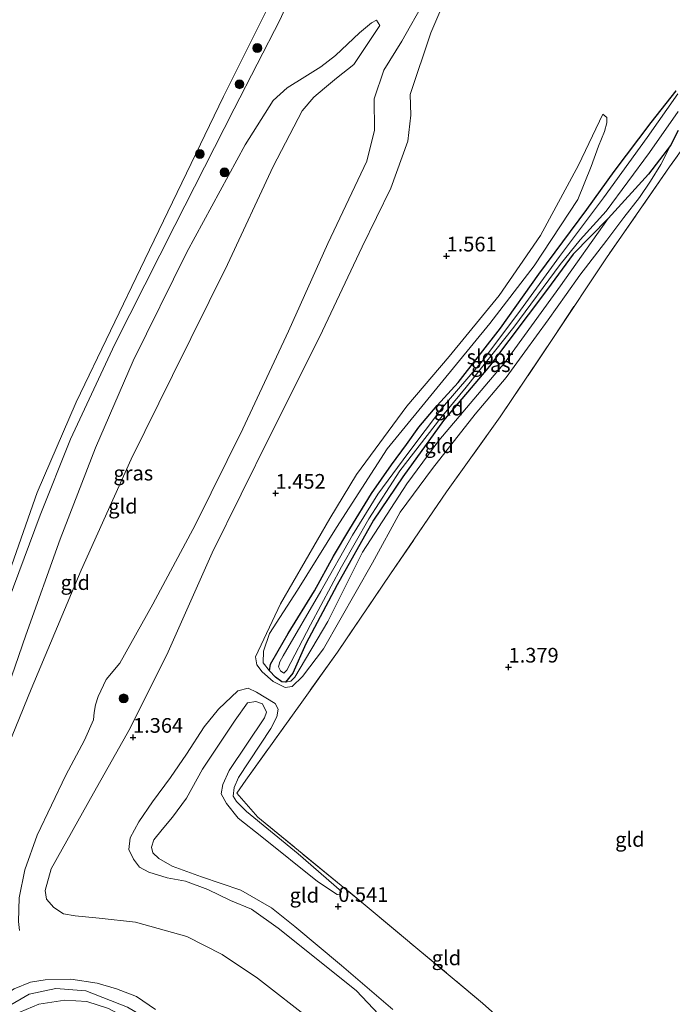
# Model space of a CAD drawing. Units: metres. Extents: x 59998 to 70004, y 424999 to 430978.
# Drawn here: x 61699 to 61810, y 425388 to 425555 of the extents above; entities that cross this region are included whole.
import ezdxf
from ezdxf.enums import TextEntityAlignment as Align

# ---------------------------------------------------------------- set-up
doc = ezdxf.new("R2010")
doc.units = ezdxf.units.M
doc.linetypes.add('IE-TERREINAFSCHEIDING', pattern=[10, 8, -2])
doc.layers.get('0').update_dxf_attribs({"lineweight": 25})
for name, color, linetype, lineweight in [('B-ME-GR-BOOM-S-B1', 93, 'Continuous', 18), ('B-ME-GW-HOOGTEPUNT-S-B1', 10, 'Continuous', 25), ('B-ME-GW-INSTEEKWATERGANG-L-B1', 10, 'Continuous', 25), ('B-ME-GW-KRUINLIJN-L-B1', 93, 'Continuous', 18), ('B-ME-GW-TEENLIJN-L-B1', 93, 'Continuous', 18), ('B-ME-IE-GRASLAND-GV-B6', 93, 'Continuous', 18), ('B-ME-IE-GRONDWERKLIJN-GROND_INGERICHT-GV-B6', 253, 'Continuous', 18), ('B-ME-IE-TERREINAFSCHEIDING-RASTERHEKWERK-L-B1', 8, 'IE-TERREINAFSCHEIDING', 18), ('B-ME-OB-WATERLIJN-L-B1', 133, 'OB-WATERLIJN', 18), ('B-ME-OG-WATER-GV-B6', 153, 'Continuous', 18)]:
    doc.layers.add(name, color=color, linetype=linetype, lineweight=lineweight)
doc.styles.add('NLCS-ISO', font='NLCS-ISO.TTF')
doc.linetypes.add('OB-WATERLIJN', pattern='A,10,[32,NLCS.SHX,S=2,R=0,X=0,Y=0],-12', length=22)

# ---------------------------------------------------------------- blocks, each defined once
blk = doc.blocks.new('boom')
blk.add_hatch(color=256).paths.add_polyline_path([(-0.75, 0, 1), (0.75, 0, 1)])
blk.add_circle((0, 0), 0.75)
blk = doc.blocks.new('hoogtepunt')
for p, q in [((-0.5, 0), (0.5, 0)), ((0, 0.5), (0, -0.5))]:
    blk.add_line(p, q)

msp = doc.modelspace()

# ---------------------------------------------------------------- linework, layer by layer
at = {"layer": 'B-ME-GW-INSTEEKWATERGANG-L-B1'}
msp.add_polyline3d([(61810.72, 425536.37, 0.73), (61809.46, 425533.82, 0.75), (61805.67, 425528.93, 0.81), (61798.81, 425521.43, 0.75), (61792.86, 425515.36, 0.83), (61788.48, 425509.4, 0.83), (61778.62, 425496.3, 0.76), (61770.8, 425487.02, 0.75), (61763.9, 425477.46, 0.82), (61758.88, 425470.07, 0.89), (61752.69, 425459.08, 0.81), (61747.38, 425449.02, 0.89), (61745.15, 425444.05, 0.88), (61743.92, 425442.52, 0.87), (61743.31, 425442.58, 0.87), (61742.2, 425443.38, 0.87), (61741.19, 425444.43, 0.84), (61741.35, 425445.56, 0.83), (61742.69, 425447.85, 0.83), (61744.37, 425450.81, 0.85), (61748.84, 425458.08, 0.82), (61752.06, 425463.97, 0.83), (61754.87, 425468.59, 0.82), (61758.56, 425474.6, 0.82), (61761.98, 425479.5, 0.8), (61764.49, 425482.97, 0.81), (61766.59, 425485.89, 0.79), (61769.74, 425489.61, 0.79), (61773.28, 425493.51, 0.8), (61780.5, 425502.77, 0.76), (61787.05, 425511.93, 0.81), (61795.2, 425522.93, 0.78), (61799.83, 425529.43, 0.65), (61806.15, 425537.72, 0.74), (61810.39, 425543.14, 0.66)], dxfattribs=at)
at = {"layer": 'B-ME-GW-KRUINLIJN-L-B1'}
for points in [[(61759.92, 425570.07, 1.33), (61756.8, 425568.15, 1.33), (61752.58, 425566.53, 1.31), (61749.14, 425565.15, 1.35), (61746.85, 425563.25, 1.33), (61745.21, 425560.27, 1.29), (61743, 425555.25, 1.22), (61735.18, 425540.07, 1.23), (61725.1, 425520.21, 1.14), (61714.89, 425500.04, 1.18), (61707.35, 425483.84, 1.14), (61702.17, 425470.91, 1.09), (61694.87, 425451.39, 1.14), (61686.46, 425426.25, 1.12), (61677.11, 425400.38, 1.1), (61668.27, 425377.19, 1.04), (61663, 425362.25, 0.95)], [(61698.67, 425400.25, 2.43), (61698.48, 425401.81, 2.42), (61698.6, 425405.79, 2.46), (61699.54, 425410.6, 2.58), (61701.66, 425416.49, 2.82), (61706.51, 425426.71, 3.01), (61709.68, 425432.65, 2.95), (61711.25, 425436.09, 2.91), (61711.35, 425437.34, 2.92), (61711.6, 425438.68, 2.83), (61712.02, 425440.1, 2.53), (61713.39, 425442.98, 2.55), (61715.71, 425445.77, 2.72), (61721.31, 425455.76, 2.86), (61728.57, 425469.32, 2.97), (61736.68, 425485.61, 2.88), (61744.45, 425502.26, 3), (61751.14, 425517.14, 3.02), (61757.73, 425531.19, 2.99), (61759.08, 425536.42, 2.92), (61758.98, 425541.77, 2.85), (61760.67, 425546.65, 2.86), (61763.72, 425551.56, 2.82), (61767.62, 425558.5, 2.44)], [(61759.98, 425554.27, 2.69), (61755.57, 425547.6, 2.85), (61752.57, 425545.29, 2.9), (61750.54, 425543.6, 2.98), (61748.72, 425542.07, 3.07), (61746.74, 425539.74, 3.11), (61741.83, 425530.28, 3.06), (61734.02, 425513.56, 3.13), (61724.66, 425494.71, 2.97), (61717.62, 425480.48, 2.95), (61709.16, 425461.59, 2.85), (61700.61, 425441.34, 2.89), (61694.01, 425425.17, 2.87), (61687.39, 425405.46, 2.7), (61681.2, 425390, 2.64), (61675.26, 425376.3, 2.6), (61668.84, 425357.32, 2.59)], [(61797.91, 425539.19, 1.27), (61793.78, 425530.49, 1.39), (61787.3, 425518.54, 1.37), (61780.28, 425508.33, 1.46), (61771.78, 425497.94, 1.36), (61764.58, 425489.47, 1.32), (61756.01, 425477.87, 1.35), (61751.48, 425470.35, 1.45), (61743.06, 425455.85, 1.39), (61738.78, 425446.81, 1.23), (61739.05, 425445.45, 1.17), (61739.92, 425444.28, 1.11), (61741.8, 425442.65, 1.11), (61743.84, 425441.63, 1.13), (61745.02, 425441.76, 1.13), (61746.78, 425443.46, 1.19), (61750.4, 425448.21, 1.33), (61758.7, 425462.8, 1.45), (61763.41, 425471.44, 1.52), (61768.95, 425478.85, 1.48), (61776.18, 425488.1, 1.52), (61781.49, 425494.33, 1.5), (61784.65, 425498.7, 1.5), (61788.62, 425504.19, 1.33), (61791.69, 425508.45, 1.41), (61794.02, 425511.79, 1.43), (61798.59, 425517.75, 1.38), (61801.47, 425521.6, 1.34), (61804.16, 425524.96, 1.25), (61806.01, 425527.76, 1.05), (61807.8, 425530.6, 1.02), (61809.46, 425533.82, 0.75)], [(61761.68, 425383.98, 0.92), (61755.98, 425390, 0.92), (61747.42, 425396.83, 0.92), (61742.64, 425400.68, 0.91), (61738.12, 425403.87, 0.93), (61734.57, 425405.35, 0.95), (61730.7, 425407.24, 0.9), (61726.92, 425408.66, 0.95), (61723.77, 425409.2, 1.01), (61720.63, 425410.17, 1.09), (61719.08, 425411.06, 1.13), (61718.02, 425412.39, 1.12), (61717.24, 425414.02, 1.05), (61717.45, 425416.02, 1.04), (61718.97, 425418.77, 1.16), (61721.27, 425422.13, 1.29), (61724.35, 425426.3, 1.3), (61727.08, 425430.26, 1.26), (61730.05, 425434.9, 1.19), (61732.51, 425437.94, 1.23), (61735.8, 425441.05, 1.13), (61737.54, 425441.48, 1.08), (61738.97, 425440.84, 1.01), (61742.17, 425438.86, 1.02), (61742.66, 425437.91, 1.07), (61742.45, 425436.63, 1.11), (61741.41, 425434.64, 1.17), (61735.94, 425426.27, 1.1), (61735.19, 425424.59, 1.1), (61735.01, 425423.09, 1.13), (61735.57, 425422.23, 1.16), (61737.25, 425420.5, 1.15), (61746.06, 425413.28, 0.88), (61753.44, 425406.9, 0.84)], [(61691.48, 425385.61, 5.02), (61694.49, 425388.32, 5.02), (61697.76, 425390.35, 5.01), (61700.51, 425391.46, 5), (61703, 425391.86, 4.95), (61707.38, 425391.95, 4.95), (61711.88, 425391.3, 4.93), (61715.16, 425390.32, 4.93), (61718.53, 425389.02, 4.93), (61721.77, 425386.84, 4.92)], [(61904.86, 425234.39, 5.2), (61880.96, 425254.84, 5.24), (61857.06, 425274.16, 5.07), (61835.92, 425291.56, 5.05), (61813.13, 425310.39, 5.1), (61789.34, 425329.63, 4.99), (61766.81, 425348.03, 4.97), (61741.38, 425369.51, 4.92), (61724.07, 425383.08, 4.93), (61717.02, 425387.19, 4.85), (61709.91, 425389.97, 4.89), (61704.84, 425390.38, 4.92), (61700.31, 425389.42, 5), (61696.51, 425387.2, 5.04), (61693.28, 425384.65, 4.99), (61690.69, 425381.63, 4.99), (61688.04, 425376.71, 5.05), (61680.77, 425358.1, 5.24), (61677.86, 425349.69, 5.23)], [(61903.67, 425232.72, 5.11), (61880.38, 425252.32, 5.05), (61857.87, 425271.2, 5.07), (61835.21, 425289.53, 4.98), (61814.13, 425306.56, 4.97), (61791.09, 425325.82, 4.82), (61770.09, 425342.62, 4.86), (61749.1, 425360.33, 4.8), (61725.99, 425379.39, 4.7), (61720.16, 425383.61, 4.62), (61713.8, 425386.98, 4.63), (61710.11, 425388.18, 4.81), (61706.35, 425388.38, 4.74), (61701.96, 425387.72, 4.77), (61698.69, 425386.34, 4.8), (61696.03, 425384.92, 4.81), (61694.21, 425383.31, 4.79), (61692.55, 425381.01, 4.84), (61690.54, 425377.9, 4.92), (61688.09, 425373.15, 5.05), (61683.35, 425360.05, 5.17), (61679.31, 425348.47, 5.16)]]:
    msp.add_polyline3d(points, dxfattribs=at)
at = {"layer": 'B-ME-GW-TEENLIJN-L-B1'}
for points in [[(61775.67, 425569.45, 1.5), (61768.64, 425552.98, 1.69), (61765.13, 425542.5, 1.52), (61765.23, 425538.98, 1.47), (61764.76, 425534.54, 1.37), (61761.86, 425526.57, 1.47), (61756.97, 425516.58, 1.55), (61749.71, 425501.2, 1.69), (61741.33, 425484.5, 1.63), (61731.42, 425464.52, 1.55), (61723.92, 425447.68, 1.52), (61717.46, 425434.66, 1.67), (61711.21, 425423.63, 1.62), (61704.02, 425410.73, 1.72), (61703.01, 425407.09, 1.83), (61703.25, 425405.59, 1.79), (61704.48, 425404.2, 1.73), (61706.13, 425403.1, 1.72), (61708.13, 425402.78, 1.68), (61712.21, 425402.37, 1.64), (61718.4, 425401.66, 1.45), (61727.11, 425399.22, 1.27), (61733.15, 425396.18, 1.21), (61739.17, 425392.13, 1.17), (61748.61, 425384.8, 1.36)], [(61666.87, 425358.99, 1.52), (61671.17, 425371.63, 1.6), (61676.14, 425385.53, 1.65), (61682.35, 425400.46, 1.57), (61688.07, 425417.37, 1.55), (61693.59, 425432.89, 1.7), (61699.73, 425450.52, 1.65), (61705.54, 425466.85, 1.44), (61711.59, 425482.4, 1.46), (61718.01, 425497.18, 1.43), (61727.12, 425515.7, 1.54), (61737.05, 425533.94, 1.71), (61741.8, 425541.49, 1.94), (61744.17, 425543.64, 1.99), (61747.23, 425545.49, 2.08), (61749.9, 425547.22, 2.18), (61752.42, 425549.16, 2.27), (61756.53, 425553, 2.27), (61758.56, 425554.68, 2.42), (61759.42, 425555.18, 2.5), (61759.98, 425554.27, 2.69)], [(61741.19, 425444.43, 0.84), (61740.13, 425445.83, 0.91), (61740.19, 425447.77, 0.94), (61741.21, 425450.8, 1.04), (61745.98, 425458.14, 1.05), (61752.61, 425468.81, 1.18), (61761.21, 425482.2, 0.97), (61770.2, 425493.14, 0.99), (61778.7, 425503.53, 0.99), (61786.25, 425513.36, 0.95), (61793.67, 425524.62, 0.93), (61795.95, 425530.26, 0.88), (61797.17, 425533.69, 0.97), (61798.18, 425536.2, 1.13), (61798.62, 425537.68, 1.2), (61798.57, 425538.61, 1.25), (61797.91, 425539.19, 1.27)], [(61798.81, 425521.43, 0.75), (61790.69, 425509.95, 0.87), (61781.3, 425496.96, 1.02), (61769.98, 425483.66, 0.94), (61764.54, 425476.26, 0.94), (61757.02, 425464.62, 0.94), (61751.09, 425452.81, 0.94), (61745.52, 425443.36, 1), (61744.84, 425442.67, 0.98), (61743.92, 425442.52, 0.87)], [(61753.44, 425406.9, 0.84), (61753.08, 425406.31, 0.71), (61752.73, 425406.37, 0.7), (61749.34, 425408.62, 0.66), (61739.87, 425416.18, 0.66), (61735.87, 425419.4, 0.71), (61733.88, 425421.89, 0.73), (61732.97, 425423.52, 0.69), (61733.25, 425425.08, 0.64), (61734.34, 425427.49, 0.64), (61740.36, 425436.44, 0.68), (61740.66, 425437.4, 0.66), (61739.98, 425438.8, 0.63), (61738.85, 425439.23, 0.62), (61737.45, 425439, 0.64), (61735.36, 425436.02, 0.67), (61729.8, 425427.7, 0.66), (61727.04, 425422.79, 0.72), (61724.68, 425419.53, 0.74), (61722.9, 425417.43, 0.75), (61721.51, 425415.69, 0.79), (61721.11, 425414.42, 0.78), (61721.34, 425413.47, 0.79), (61722.33, 425412.49, 0.8), (61724.62, 425411.23, 0.86), (61729.61, 425409.39, 0.85), (61736.33, 425407.14, 0.78), (61741.51, 425404.11, 0.74), (61745.5, 425400.96, 0.75), (61753.42, 425394.32, 0.76), (61762.2, 425386.8, 0.84)]]:
    msp.add_polyline3d(points, dxfattribs=at)
at = {"layer": 'B-ME-IE-GRASLAND-GV-B6'}
for points in [[(61665.06, 425372.25, 0.05), (61672.18, 425391.81, 0.05), (61678.48, 425409.52, 0.05), (61687.82, 425435.8, 0.05), (61695.29, 425456.83, 0.05), (61701.67, 425474.79, 0.05), (61708.29, 425490.14, 0.05), (61719.96, 425514.44, 0.05), (61733.38, 425542.14, 0.05), (61741.57, 425558.69, 0.05)], [(61743, 425555.25, 1.22), (61735.18, 425540.07, 1.23), (61725.1, 425520.21, 1.14), (61714.89, 425500.04, 1.18), (61707.35, 425483.84, 1.14), (61702.17, 425470.91, 1.09), (61694.87, 425451.39, 1.14), (61686.46, 425426.25, 1.12), (61677.11, 425400.38, 1.1), (61668.27, 425377.19, 1.04)], [(61810.72, 425536.37, 0.73), (61809.46, 425533.82, 0.75), (61805.67, 425528.93, 0.81), (61798.81, 425521.43, 0.75), (61792.86, 425515.36, 0.83), (61788.48, 425509.4, 0.83), (61778.62, 425496.3, 0.76), (61770.8, 425487.02, 0.75), (61763.9, 425477.46, 0.82), (61758.88, 425470.07, 0.89), (61752.69, 425459.08, 0.81), (61747.38, 425449.02, 0.89), (61745.15, 425444.05, 0.88), (61743.92, 425442.52, 0.87), (61743.31, 425442.58, 0.87), (61742.2, 425443.38, 0.87), (61741.19, 425444.43, 0.84), (61741.35, 425445.56, 0.83), (61742.69, 425447.85, 0.83), (61744.37, 425450.81, 0.85), (61748.84, 425458.08, 0.82), (61752.06, 425463.97, 0.83), (61754.87, 425468.59, 0.82), (61758.56, 425474.6, 0.82), (61761.98, 425479.5, 0.8), (61764.49, 425482.97, 0.81), (61766.59, 425485.89, 0.79), (61769.74, 425489.61, 0.79), (61773.28, 425493.51, 0.8), (61780.5, 425502.77, 0.76), (61787.05, 425511.93, 0.81), (61795.2, 425522.93, 0.78), (61799.83, 425529.43, 0.65), (61806.15, 425537.72, 0.74), (61810.39, 425543.14, 0.66)], [(61810.67, 425542.64, 0.46), (61805.45, 425535.18, 0.56), (61798.03, 425524.9, 0.56), (61790.55, 425514.93, 0.56), (61783.88, 425505.82, 0.55), (61777.48, 425497.23, 0.56), (61770.63, 425489.24, 0.56), (61764.73, 425481.45, 0.56), (61759.64, 425474.53, 0.57), (61755.29, 425467.52, 0.57), (61749.93, 425457.99, 0.57), (61743.51, 425446.99, 0.57), (61742.95, 425445.96, 0.57), (61742.71, 425445.14, 0.57), (61743.09, 425444.42, 0.57), (61743.62, 425444.04, 0.57), (61744.16, 425444.54, 0.56), (61748.14, 425452.28, 0.59), (61753.45, 425462.11, 0.61), (61758.12, 425470.32, 0.58), (61763.39, 425478.47, 0.52), (61770.34, 425487.47, 0.52), (61774.66, 425492.71, 0.52), (61782.78, 425502.93, 0.52), (61790.66, 425513.59, 0.52), (61794.06, 425517.79, 0.52), (61798.49, 425522.68, 0.52), (61805.86, 425532.63, 0.53), (61810.74, 425539.63, 0.53)]]:
    msp.add_polyline3d(points, dxfattribs=at)
at = {"layer": 'B-ME-IE-GRONDWERKLIJN-GROND_INGERICHT-GV-B6'}
for points in [[(61775.67, 425569.45, 1.5), (61768.64, 425552.98, 1.69), (61765.13, 425542.5, 1.52), (61765.23, 425538.98, 1.47), (61764.76, 425534.54, 1.37), (61761.86, 425526.57, 1.47), (61756.97, 425516.58, 1.55), (61749.71, 425501.2, 1.69), (61741.33, 425484.5, 1.63), (61731.42, 425464.52, 1.55), (61723.92, 425447.68, 1.52), (61717.46, 425434.66, 1.67), (61711.21, 425423.63, 1.62), (61704.02, 425410.73, 1.72), (61703.01, 425407.09, 1.83), (61703.25, 425405.59, 1.79), (61704.48, 425404.2, 1.73), (61706.13, 425403.1, 1.72), (61708.13, 425402.78, 1.68), (61712.21, 425402.37, 1.64), (61718.4, 425401.66, 1.45), (61727.11, 425399.22, 1.27), (61733.15, 425396.18, 1.21), (61739.17, 425392.13, 1.17), (61748.61, 425384.8, 1.36)], [(61748.61, 425384.8, 1.36), (61739.17, 425392.13, 1.17), (61733.15, 425396.18, 1.21), (61727.11, 425399.22, 1.27), (61718.4, 425401.66, 1.45), (61712.21, 425402.37, 1.64), (61708.13, 425402.78, 1.68), (61706.13, 425403.1, 1.72), (61704.48, 425404.2, 1.73), (61703.25, 425405.59, 1.79), (61703.01, 425407.09, 1.83), (61704.02, 425410.73, 1.72), (61711.21, 425423.63, 1.62), (61717.46, 425434.66, 1.67), (61723.92, 425447.68, 1.52), (61731.42, 425464.52, 1.55), (61741.33, 425484.5, 1.63), (61749.71, 425501.2, 1.69), (61756.97, 425516.58, 1.55), (61761.86, 425526.57, 1.47), (61764.76, 425534.54, 1.37), (61765.23, 425538.98, 1.47), (61765.13, 425542.5, 1.52), (61768.64, 425552.98, 1.69), (61775.67, 425569.45, 1.5)], [(61767.62, 425558.5, 2.44), (61763.72, 425551.56, 2.82), (61760.67, 425546.65, 2.86), (61758.98, 425541.77, 2.85), (61759.08, 425536.42, 2.92), (61757.73, 425531.19, 2.99), (61751.14, 425517.14, 3.02), (61744.45, 425502.26, 3), (61736.68, 425485.61, 2.88), (61728.57, 425469.32, 2.97), (61721.31, 425455.76, 2.86), (61715.71, 425445.77, 2.72), (61713.39, 425442.98, 2.55), (61712.02, 425440.1, 2.53), (61711.6, 425438.68, 2.83), (61711.35, 425437.34, 2.92), (61711.25, 425436.09, 2.91), (61709.68, 425432.65, 2.95), (61706.51, 425426.71, 3.01), (61701.66, 425416.49, 2.82), (61699.54, 425410.6, 2.58), (61698.6, 425405.79, 2.46)], [(61698.6, 425405.79, 2.46), (61699.54, 425410.6, 2.58), (61701.66, 425416.49, 2.82), (61706.51, 425426.71, 3.01), (61709.68, 425432.65, 2.95), (61711.25, 425436.09, 2.91), (61711.35, 425437.34, 2.92), (61711.6, 425438.68, 2.83), (61712.02, 425440.1, 2.53), (61713.39, 425442.98, 2.55), (61715.71, 425445.77, 2.72), (61721.31, 425455.76, 2.86), (61728.57, 425469.32, 2.97), (61736.68, 425485.61, 2.88), (61744.45, 425502.26, 3), (61751.14, 425517.14, 3.02), (61757.73, 425531.19, 2.99), (61759.08, 425536.42, 2.92), (61758.98, 425541.77, 2.85), (61760.67, 425546.65, 2.86), (61763.72, 425551.56, 2.82), (61767.62, 425558.5, 2.44)], [(61668.27, 425377.19, 1.04), (61677.11, 425400.38, 1.1), (61686.46, 425426.25, 1.12), (61694.87, 425451.39, 1.14), (61702.17, 425470.91, 1.09), (61707.35, 425483.84, 1.14), (61714.89, 425500.04, 1.18), (61725.1, 425520.21, 1.14), (61735.18, 425540.07, 1.23), (61743, 425555.25, 1.22)], [(61694.01, 425425.17, 2.87), (61700.61, 425441.34, 2.89), (61709.16, 425461.59, 2.85), (61717.62, 425480.48, 2.95), (61724.66, 425494.71, 2.97), (61734.02, 425513.56, 3.13), (61741.83, 425530.28, 3.06), (61746.74, 425539.74, 3.11), (61748.72, 425542.07, 3.07), (61750.54, 425543.6, 2.98), (61752.57, 425545.29, 2.9), (61755.57, 425547.6, 2.85), (61759.98, 425554.27, 2.69), (61759.42, 425555.18, 2.5), (61758.56, 425554.68, 2.42), (61756.53, 425553, 2.27), (61752.42, 425549.16, 2.27), (61749.9, 425547.22, 2.18), (61747.23, 425545.49, 2.08), (61744.17, 425543.64, 1.99), (61741.8, 425541.49, 1.94), (61737.05, 425533.94, 1.71), (61727.12, 425515.7, 1.54), (61718.01, 425497.18, 1.43), (61711.59, 425482.4, 1.46), (61705.54, 425466.85, 1.44), (61699.73, 425450.52, 1.65), (61693.59, 425432.89, 1.7)], [(61693.59, 425432.89, 1.7), (61699.73, 425450.52, 1.65), (61705.54, 425466.85, 1.44), (61711.59, 425482.4, 1.46), (61718.01, 425497.18, 1.43), (61727.12, 425515.7, 1.54), (61737.05, 425533.94, 1.71), (61741.8, 425541.49, 1.94), (61744.17, 425543.64, 1.99), (61747.23, 425545.49, 2.08), (61749.9, 425547.22, 2.18), (61752.42, 425549.16, 2.27), (61756.53, 425553, 2.27), (61758.56, 425554.68, 2.42), (61759.42, 425555.18, 2.5), (61759.98, 425554.27, 2.69), (61755.57, 425547.6, 2.85), (61752.57, 425545.29, 2.9), (61750.54, 425543.6, 2.98), (61748.72, 425542.07, 3.07), (61746.74, 425539.74, 3.11), (61741.83, 425530.28, 3.06), (61734.02, 425513.56, 3.13), (61724.66, 425494.71, 2.97), (61717.62, 425480.48, 2.95), (61709.16, 425461.59, 2.85), (61700.61, 425441.34, 2.89), (61694.01, 425425.17, 2.87)], [(61810.39, 425543.14, 0.66), (61806.15, 425537.72, 0.74), (61799.83, 425529.43, 0.65), (61795.2, 425522.93, 0.78), (61787.05, 425511.93, 0.81), (61780.5, 425502.77, 0.76), (61773.28, 425493.51, 0.8), (61769.74, 425489.61, 0.79), (61766.59, 425485.89, 0.79), (61764.49, 425482.97, 0.81), (61761.98, 425479.5, 0.8), (61758.56, 425474.6, 0.82), (61754.87, 425468.59, 0.82), (61752.06, 425463.97, 0.83), (61748.84, 425458.08, 0.82), (61744.37, 425450.81, 0.85), (61742.69, 425447.85, 0.83), (61741.35, 425445.56, 0.83), (61741.19, 425444.43, 0.84), (61740.13, 425445.83, 0.91), (61740.19, 425447.77, 0.94), (61741.21, 425450.8, 1.04), (61745.98, 425458.14, 1.05), (61752.61, 425468.81, 1.18), (61761.21, 425482.2, 0.97), (61770.2, 425493.14, 0.99), (61778.7, 425503.53, 0.99), (61786.25, 425513.36, 0.95), (61793.67, 425524.62, 0.93), (61795.95, 425530.26, 0.88), (61797.17, 425533.69, 0.97), (61798.18, 425536.2, 1.13), (61798.62, 425537.68, 1.2), (61798.57, 425538.61, 1.25), (61797.91, 425539.19, 1.27), (61793.78, 425530.49, 1.39), (61787.3, 425518.54, 1.37), (61780.28, 425508.33, 1.46), (61771.78, 425497.94, 1.36), (61764.58, 425489.47, 1.32), (61756.01, 425477.87, 1.35), (61751.48, 425470.35, 1.45), (61743.06, 425455.85, 1.39), (61738.78, 425446.81, 1.23), (61739.05, 425445.45, 1.17), (61739.92, 425444.28, 1.11), (61741.8, 425442.65, 1.11), (61743.84, 425441.63, 1.13), (61745.02, 425441.76, 1.13), (61746.78, 425443.46, 1.19), (61750.4, 425448.21, 1.33), (61758.7, 425462.8, 1.45), (61763.41, 425471.44, 1.52), (61768.95, 425478.85, 1.48), (61776.18, 425488.1, 1.52), (61781.49, 425494.33, 1.5), (61784.65, 425498.7, 1.5), (61788.62, 425504.19, 1.33), (61791.69, 425508.45, 1.41), (61794.02, 425511.79, 1.43), (61798.59, 425517.75, 1.38), (61801.47, 425521.6, 1.34), (61804.16, 425524.96, 1.25), (61806.01, 425527.76, 1.05), (61807.8, 425530.6, 1.02), (61809.46, 425533.82, 0.75), (61810.72, 425536.37, 0.73)], [(61781.08, 425384.64, 0.92), (61777.45, 425387.92, 1.13), (61757.47, 425404.58, 1.05), (61739.2, 425419.55, 1.17), (61735.62, 425423.63, 1.21), (61737.16, 425425.85, 1.25), (61746.69, 425439.12, 1.38), (61752.78, 425447.63, 1.33), (61761.8, 425460.94, 1.62), (61771.3, 425474.88, 1.62), (61780.45, 425487.64, 1.64), (61789.64, 425501.34, 1.5), (61798.54, 425514.74, 1.54), (61809.27, 425530.21, 1.04), (61816.44, 425540.22, 1.07)], [(61816.44, 425540.22, 1.07), (61809.27, 425530.21, 1.04), (61798.54, 425514.74, 1.54), (61789.64, 425501.34, 1.5), (61780.45, 425487.64, 1.64), (61771.3, 425474.88, 1.62), (61761.8, 425460.94, 1.62), (61752.78, 425447.63, 1.33), (61746.69, 425439.12, 1.38), (61737.16, 425425.85, 1.25), (61735.62, 425423.63, 1.21), (61739.2, 425419.55, 1.17), (61757.47, 425404.58, 1.05), (61777.45, 425387.92, 1.13), (61781.08, 425384.64, 0.92)], [(61741.19, 425444.43, 0.84), (61742.2, 425443.38, 0.87), (61743.31, 425442.58, 0.87), (61743.92, 425442.52, 0.87), (61744.84, 425442.67, 0.98), (61745.52, 425443.36, 1), (61751.09, 425452.81, 0.94), (61757.02, 425464.62, 0.94), (61764.54, 425476.26, 0.94), (61769.98, 425483.66, 0.94), (61781.3, 425496.96, 1.02), (61790.69, 425509.95, 0.87), (61798.81, 425521.43, 0.75), (61805.67, 425528.93, 0.81), (61809.46, 425533.82, 0.75), (61807.8, 425530.6, 1.02), (61806.01, 425527.76, 1.05), (61804.16, 425524.96, 1.25), (61801.47, 425521.6, 1.34), (61798.59, 425517.75, 1.38), (61794.02, 425511.79, 1.43), (61791.69, 425508.45, 1.41), (61788.62, 425504.19, 1.33), (61784.65, 425498.7, 1.5), (61781.49, 425494.33, 1.5), (61776.18, 425488.1, 1.52), (61768.95, 425478.85, 1.48), (61763.41, 425471.44, 1.52), (61758.7, 425462.8, 1.45), (61750.4, 425448.21, 1.33), (61746.78, 425443.46, 1.19), (61745.02, 425441.76, 1.13), (61743.84, 425441.63, 1.13), (61741.8, 425442.65, 1.11), (61739.92, 425444.28, 1.11), (61739.05, 425445.45, 1.17), (61738.78, 425446.81, 1.23), (61743.06, 425455.85, 1.39), (61751.48, 425470.35, 1.45), (61756.01, 425477.87, 1.35), (61764.58, 425489.47, 1.32), (61771.78, 425497.94, 1.36), (61780.28, 425508.33, 1.46), (61787.3, 425518.54, 1.37), (61793.78, 425530.49, 1.39), (61797.91, 425539.19, 1.27), (61798.57, 425538.61, 1.25), (61798.62, 425537.68, 1.2), (61798.18, 425536.2, 1.13), (61797.17, 425533.69, 0.97), (61795.95, 425530.26, 0.88), (61793.67, 425524.62, 0.93), (61786.25, 425513.36, 0.95), (61778.7, 425503.53, 0.99), (61770.2, 425493.14, 0.99), (61761.21, 425482.2, 0.97), (61752.61, 425468.81, 1.18), (61745.98, 425458.14, 1.05), (61741.21, 425450.8, 1.04), (61740.19, 425447.77, 0.94), (61740.13, 425445.83, 0.91), (61741.19, 425444.43, 0.84)], [(61798.81, 425521.43, 0.75), (61790.69, 425509.95, 0.87), (61781.3, 425496.96, 1.02), (61769.98, 425483.66, 0.94), (61764.54, 425476.26, 0.94), (61757.02, 425464.62, 0.94), (61751.09, 425452.81, 0.94), (61745.52, 425443.36, 1), (61744.84, 425442.67, 0.98), (61743.92, 425442.52, 0.87), (61745.15, 425444.05, 0.88), (61747.38, 425449.02, 0.89), (61752.69, 425459.08, 0.81), (61758.88, 425470.07, 0.89), (61763.9, 425477.46, 0.82), (61770.8, 425487.02, 0.75), (61778.62, 425496.3, 0.76), (61788.48, 425509.4, 0.83), (61792.86, 425515.36, 0.83), (61798.81, 425521.43, 0.75)], [(61761.68, 425383.98, 0.92), (61755.98, 425390, 0.92), (61747.42, 425396.83, 0.92), (61742.64, 425400.68, 0.91), (61738.12, 425403.87, 0.93), (61734.57, 425405.35, 0.95), (61730.7, 425407.24, 0.9), (61726.92, 425408.66, 0.95), (61723.77, 425409.2, 1.01), (61720.63, 425410.17, 1.09), (61719.08, 425411.06, 1.13), (61718.02, 425412.39, 1.12), (61717.24, 425414.02, 1.05), (61717.45, 425416.02, 1.04), (61718.97, 425418.77, 1.16), (61721.27, 425422.13, 1.29), (61724.35, 425426.3, 1.3), (61727.08, 425430.26, 1.26), (61730.05, 425434.9, 1.19), (61732.51, 425437.94, 1.23), (61735.8, 425441.05, 1.13), (61737.54, 425441.48, 1.08), (61738.97, 425440.84, 1.01), (61742.17, 425438.86, 1.02), (61742.66, 425437.91, 1.07), (61742.45, 425436.63, 1.11), (61741.41, 425434.64, 1.17), (61735.94, 425426.27, 1.1), (61735.19, 425424.59, 1.1), (61735.01, 425423.09, 1.13), (61735.57, 425422.23, 1.16), (61737.25, 425420.5, 1.15), (61746.06, 425413.28, 0.88), (61753.44, 425406.9, 0.84)], [(61762.2, 425386.8, 0.84), (61753.42, 425394.32, 0.76), (61745.5, 425400.96, 0.75), (61741.51, 425404.11, 0.74), (61736.33, 425407.14, 0.78), (61729.61, 425409.39, 0.85), (61724.62, 425411.23, 0.86), (61722.33, 425412.49, 0.8), (61721.34, 425413.47, 0.79), (61721.11, 425414.42, 0.78), (61721.51, 425415.69, 0.79), (61722.9, 425417.43, 0.75), (61724.68, 425419.53, 0.74), (61727.04, 425422.79, 0.72), (61729.8, 425427.7, 0.66), (61735.36, 425436.02, 0.67), (61737.45, 425439, 0.64), (61738.85, 425439.23, 0.62), (61739.98, 425438.8, 0.63), (61740.66, 425437.4, 0.66), (61740.36, 425436.44, 0.68), (61734.34, 425427.49, 0.64), (61733.25, 425425.08, 0.64), (61732.97, 425423.52, 0.69), (61733.88, 425421.89, 0.73), (61735.87, 425419.4, 0.71), (61739.87, 425416.18, 0.66), (61749.34, 425408.62, 0.66), (61752.73, 425406.37, 0.7), (61753.08, 425406.31, 0.71), (61753.44, 425406.9, 0.84), (61746.06, 425413.28, 0.88), (61737.25, 425420.5, 1.15), (61735.57, 425422.23, 1.16), (61735.01, 425423.09, 1.13), (61735.19, 425424.59, 1.1), (61735.94, 425426.27, 1.1), (61741.41, 425434.64, 1.17), (61742.45, 425436.63, 1.11), (61742.66, 425437.91, 1.07), (61742.17, 425438.86, 1.02), (61738.97, 425440.84, 1.01), (61737.54, 425441.48, 1.08), (61735.8, 425441.05, 1.13), (61732.51, 425437.94, 1.23), (61730.05, 425434.9, 1.19), (61727.08, 425430.26, 1.26), (61724.35, 425426.3, 1.3), (61721.27, 425422.13, 1.29), (61718.97, 425418.77, 1.16), (61717.45, 425416.02, 1.04), (61717.24, 425414.02, 1.05), (61718.02, 425412.39, 1.12), (61719.08, 425411.06, 1.13), (61720.63, 425410.17, 1.09), (61723.77, 425409.2, 1.01), (61726.92, 425408.66, 0.95), (61730.7, 425407.24, 0.9), (61734.57, 425405.35, 0.95), (61738.12, 425403.87, 0.93), (61742.64, 425400.68, 0.91), (61747.42, 425396.83, 0.92), (61755.98, 425390, 0.92), (61761.68, 425383.98, 0.92)], [(61753.44, 425406.9, 0.84), (61753.08, 425406.31, 0.71), (61752.73, 425406.37, 0.7), (61749.34, 425408.62, 0.66), (61739.87, 425416.18, 0.66), (61735.87, 425419.4, 0.71), (61733.88, 425421.89, 0.73), (61732.97, 425423.52, 0.69), (61733.25, 425425.08, 0.64), (61734.34, 425427.49, 0.64), (61740.36, 425436.44, 0.68), (61740.66, 425437.4, 0.66), (61739.98, 425438.8, 0.63), (61738.85, 425439.23, 0.62), (61737.45, 425439, 0.64), (61735.36, 425436.02, 0.67), (61729.8, 425427.7, 0.66), (61727.04, 425422.79, 0.72), (61724.68, 425419.53, 0.74), (61722.9, 425417.43, 0.75), (61721.51, 425415.69, 0.79), (61721.11, 425414.42, 0.78), (61721.34, 425413.47, 0.79), (61722.33, 425412.49, 0.8), (61724.62, 425411.23, 0.86), (61729.61, 425409.39, 0.85), (61736.33, 425407.14, 0.78), (61741.51, 425404.11, 0.74), (61745.5, 425400.96, 0.75), (61753.42, 425394.32, 0.76), (61762.2, 425386.8, 0.84)], [(61691.48, 425385.61, 5.02), (61694.49, 425388.32, 5.02), (61697.76, 425390.35, 5.01), (61700.51, 425391.46, 5), (61703, 425391.86, 4.95), (61707.38, 425391.95, 4.95), (61711.88, 425391.3, 4.93), (61715.16, 425390.32, 4.93), (61718.53, 425389.02, 4.93), (61721.77, 425386.84, 4.92)], [(61721.77, 425386.84, 4.92), (61718.53, 425389.02, 4.93), (61715.16, 425390.32, 4.93), (61711.88, 425391.3, 4.93), (61707.38, 425391.95, 4.95), (61703, 425391.86, 4.95), (61700.51, 425391.46, 5), (61697.76, 425390.35, 5.01), (61694.49, 425388.32, 5.02), (61691.48, 425385.61, 5.02)], [(61713.8, 425386.98, 4.63), (61710.11, 425388.18, 4.81), (61706.35, 425388.38, 4.74), (61701.96, 425387.72, 4.77), (61698.69, 425386.34, 4.8)], [(61698.69, 425386.34, 4.8), (61701.96, 425387.72, 4.77), (61706.35, 425388.38, 4.74), (61710.11, 425388.18, 4.81), (61713.8, 425386.98, 4.63)]]:
    msp.add_polyline3d(points, dxfattribs=at)
at = {"layer": 'B-ME-IE-TERREINAFSCHEIDING-RASTERHEKWERK-L-B1'}
msp.add_polyline3d([(61821.15, 425546.86, 0.05), (61820.49, 425546.1, 0.51), (61816.44, 425540.22, 1.07), (61809.27, 425530.21, 1.04), (61798.54, 425514.74, 1.54), (61789.64, 425501.34, 1.5), (61780.45, 425487.64, 1.64), (61771.3, 425474.88, 1.62), (61761.8, 425460.94, 1.62), (61752.78, 425447.63, 1.33), (61746.69, 425439.12, 1.38), (61737.16, 425425.85, 1.25), (61735.62, 425423.63, 1.21), (61739.2, 425419.55, 1.17), (61757.47, 425404.58, 1.05), (61777.45, 425387.92, 1.13), (61781.08, 425384.64, 0.92)], dxfattribs=at)
at = {"layer": 'B-ME-OB-WATERLIJN-L-B1'}
msp.add_polyline3d([(61661.85, 425363.23, 0.05), (61665.06, 425372.25, 0.05), (61672.18, 425391.81, 0.05), (61678.48, 425409.52, 0.05), (61687.82, 425435.8, 0.05), (61695.29, 425456.83, 0.05), (61701.67, 425474.79, 0.05), (61708.29, 425490.14, 0.05), (61719.96, 425514.44, 0.05), (61733.38, 425542.14, 0.05), (61741.57, 425558.69, 0.05), (61744.65, 425563.37, 0.05), (61746.56, 425565.45, 0.05), (61748.74, 425566.92, 0.05), (61752.22, 425568.07, 0.05), (61756.6, 425570.19, 0.05), (61759.97, 425573.45, 0.05), (61762.97, 425577.18, 0.05), (61770.54, 425592.44, 0.05), (61771.32, 425593.92, 0.05), (61775.38, 425601.65, 0.05), (61777.1, 425605.59, 0.05), (61778.55, 425612.37, 0.05), (61779.39, 425614.81, 0.05)], dxfattribs=at)
at = {"layer": 'B-ME-OG-WATER-GV-B6'}
for points in [[(61741.57, 425558.69, 0.05), (61733.38, 425542.14, 0.05), (61719.96, 425514.44, 0.05), (61708.29, 425490.14, 0.05), (61701.67, 425474.79, 0.05), (61695.29, 425456.83, 0.05), (61687.82, 425435.8, 0.05), (61678.48, 425409.52, 0.05), (61672.18, 425391.81, 0.05), (61665.06, 425372.25, 0.05)], [(61810.74, 425539.63, 0.53), (61805.86, 425532.63, 0.53), (61798.49, 425522.68, 0.52), (61794.06, 425517.79, 0.52), (61790.66, 425513.59, 0.52), (61782.78, 425502.93, 0.52), (61774.66, 425492.71, 0.52), (61770.34, 425487.47, 0.52), (61763.39, 425478.47, 0.52), (61758.12, 425470.32, 0.58), (61753.45, 425462.11, 0.61), (61748.14, 425452.28, 0.59), (61744.16, 425444.54, 0.56), (61743.62, 425444.04, 0.57), (61743.09, 425444.42, 0.57), (61742.71, 425445.14, 0.57), (61742.95, 425445.96, 0.57), (61743.51, 425446.99, 0.57), (61749.93, 425457.99, 0.57), (61755.29, 425467.52, 0.57), (61759.64, 425474.53, 0.57), (61764.73, 425481.45, 0.56), (61770.63, 425489.24, 0.56), (61777.48, 425497.23, 0.56), (61783.88, 425505.82, 0.55), (61790.55, 425514.93, 0.56), (61798.03, 425524.9, 0.56), (61805.45, 425535.18, 0.56), (61810.67, 425542.64, 0.46)]]:
    msp.add_polyline3d(points, dxfattribs=at)

# ---------------------------------------------------------------- block references
at = {"layer": 'B-ME-GR-BOOM-S-B1', "rotation": 90}
for p in [(61739.11, 425550.42, 0.73), (61736.09, 425544.25, 0.75), (61729.33, 425532.38, 0.61), (61733.54, 425529.27, 1.61), (61716.38, 425439.75, 2.2)]:
    msp.add_blockref('boom', p, dxfattribs=at)
at = {"layer": 'B-ME-GW-HOOGTEPUNT-S-B1', "rotation": 90}
for p in [(61771.32, 425515.02, 1.56), (61771.32, 425515.02, 1.56), (61742.23, 425474.65, 1.45), (61742.23, 425474.65, 1.45), (61781.88, 425445.07, 1.38), (61781.88, 425445.07, 1.38), (61717.97, 425433.12, 1.36), (61717.97, 425433.12, 1.36), (61752.89, 425404.35, 0.54), (61752.89, 425404.35, 0.54)]:
    msp.add_blockref('hoogtepunt', p, dxfattribs=at)

# ---------------------------------------------------------------- texts
at = {"layer": 'B-ME-GW-HOOGTEPUNT-S-B1', "ltscale": 0.2, "style": 'NLCS-ISO'}
for s, p in [('1.561', (61771.32, 425515.02, 1.56)), ('1.561', (61771.32, 425515.02, 1.56)), ('1.452', (61742.23, 425474.65, 1.45)), ('1.452', (61742.23, 425474.65, 1.45)), ('1.379', (61781.88, 425445.07, 1.38)), ('1.379', (61781.88, 425445.07, 1.38)), ('1.364', (61717.97, 425433.12, 1.36)), ('1.364', (61717.97, 425433.12, 1.36)), ('0.541', (61752.89, 425404.35, 0.54)), ('0.541', (61752.89, 425404.35, 0.54))]:
    msp.add_text(s, height=2.5, dxfattribs=at).set_placement(p, align=Align.BOTTOM_LEFT)
at = {"layer": 'B-ME-IE-GRASLAND-GV-B6', "ltscale": 0.2, "style": 'NLCS-ISO'}
for p in [(61778.84, 425496.54), (61718.01, 425478.09)]:
    msp.add_text('gras', height=2.5, dxfattribs=at).set_placement(p, align=Align.MIDDLE_CENTER)
at = {"layer": 'B-ME-IE-GRONDWERKLIJN-GROND_INGERICHT-GV-B6', "ltscale": 0.2, "style": 'NLCS-ISO'}
for p in [(61771.71, 425489.14), (61770.06, 425482.75), (61716.25, 425472.45), (61708.14, 425459.46), (61802.52, 425415.76), (61747.12, 425406.25), (61747.12, 425406.25), (61771.3, 425395.6)]:
    msp.add_text('gld', height=2.5, dxfattribs=at).set_placement(p, align=Align.MIDDLE_CENTER)
at = {"layer": 'B-ME-OG-WATER-GV-B6', "ltscale": 0.2, "style": 'NLCS-ISO'}
msp.add_text('sloot', height=2.5, dxfattribs=at).set_placement((61778.73, 425497.86), align=Align.MIDDLE_CENTER)

doc.saveas('drawing.dxf')
